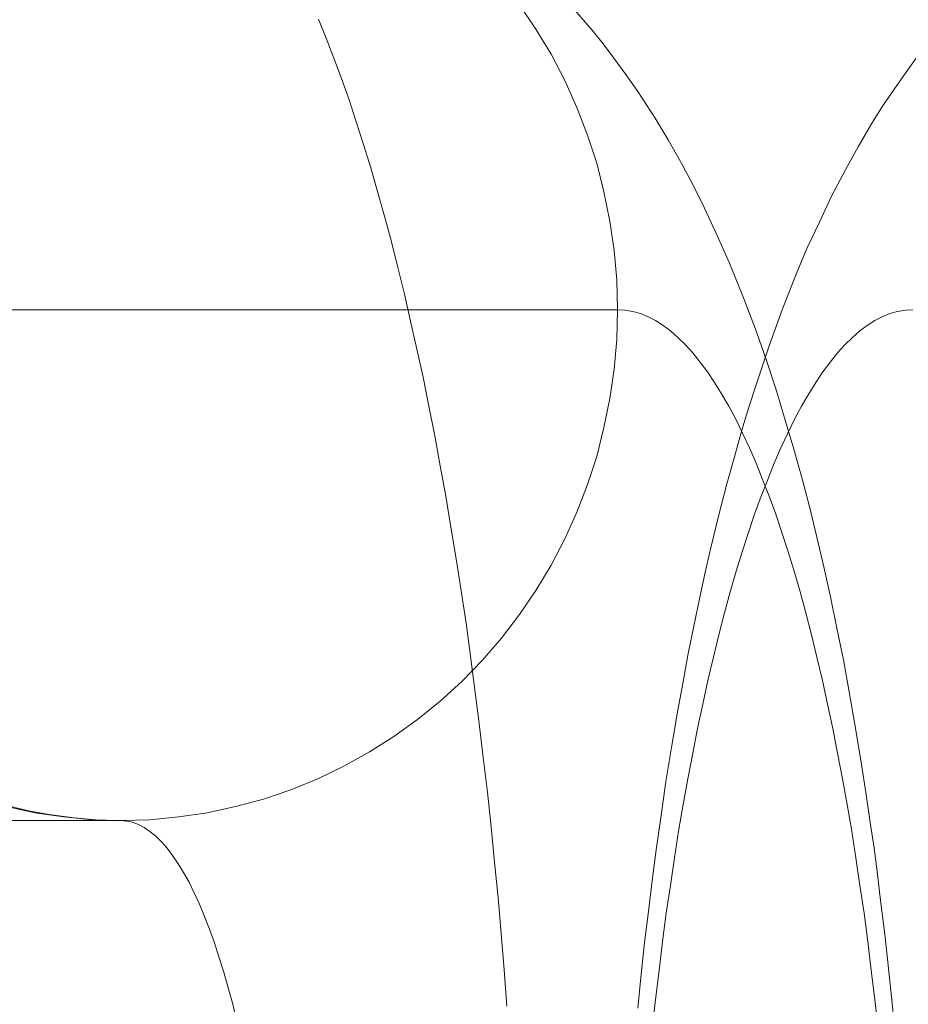
# Model space of a CAD drawing. Units: millimetres. Extents: x -4534 to 438868, y -3372 to 4685.
# Drawn here: x -809 to -806, y 3001 to 3005 of the extents above; entities that cross this region are included whole.
import ezdxf

# ---------------------------------------------------------------- set-up
doc = ezdxf.new("R2010")
doc.units = ezdxf.units.MM
doc.layers.add('Toestel 2D', color=7, linetype='Continuous', lineweight=20)

# ---------------------------------------------------------------- blocks, each defined once
blk = doc.blocks.new('WP-A15')
at = {"layer": 'Toestel 2D', "flags": 128}
for points in [[(-807.146, 3005.2032), (-807.076, 3005.1237), (-807.0329, 3005.0698), (-806.9911, 3005.0146), (-806.944, 3004.9499), (-806.8982, 3004.8839), (-806.8295, 3004.7789), (-806.7783, 3004.694), (-806.7311, 3004.6092), (-806.6826, 3004.5189), (-806.6368, 3004.4273), (-806.587, 3004.3196), (-806.5385, 3004.2118), (-806.4819, 3004.069), (-806.4334, 3003.9424), (-806.393, 3003.8266), (-806.3553, 3003.7121), (-806.3203, 3003.5962), (-806.2866, 3003.4831), (-806.2543, 3003.3672), (-806.2247, 3003.2541), (-806.1964, 3003.1383), (-806.1694, 3003.0224), (-806.1438, 3002.9052), (-806.1183, 3002.7827), (-806.0927, 3002.6587), (-806.0698, 3002.5335), (-806.0482, 3002.4055), (-806.024, 3002.2654), (-806.0024, 3002.1213), (-805.9876, 3002.0216), (-805.9728, 3001.9206), (-805.9593, 3001.8196), (-805.9472, 3001.7159), (-805.931, 3001.5838), (-805.9162, 3001.4491), (-805.9014, 3001.3145), (-805.8893, 3001.1784)], [(-808.1482, 3005.1668), (-808.1172, 3005.0927), (-808.0875, 3005.0146), (-808.0579, 3004.9351), (-808.0283, 3004.8516), (-808, 3004.7654), (-807.9717, 3004.6765), (-807.9434, 3004.5849), (-807.9165, 3004.492), (-807.8895, 3004.395), (-807.8626, 3004.2953), (-807.837, 3004.1943), (-807.8114, 3004.0906), (-807.7872, 3003.9842), (-807.7629, 3003.8751), (-807.7387, 3003.7646), (-807.7158, 3003.6515), (-807.6929, 3003.5356), (-807.6713, 3003.4184), (-807.6498, 3003.2986), (-807.6296, 3003.1773), (-807.6094, 3003.0534), (-807.5892, 3002.9281), (-807.5703, 3002.8015), (-807.5528, 3002.6722), (-807.5353, 3002.5415), (-807.5191, 3002.4095), (-807.5029, 3002.2762), (-807.4868, 3002.1401), (-807.472, 3002.0041), (-807.4585, 3001.8667), (-807.445, 3001.7266), (-807.4329, 3001.5865), (-807.4208, 3001.4451), (-807.41, 3001.3023)], [(-807.3615, 3005.2234), (-807.2969, 3005.1277), (-807.2376, 3005.0294), (-807.1837, 3004.927), (-807.1366, 3004.8206), (-807.0948, 3004.7129), (-807.0584, 3004.6024), (-807.0302, 3004.4906), (-807.0073, 3004.3761), (-806.9897, 3004.2616), (-806.9803, 3004.1458), (-806.9776, 3004.0286), (-806.9803, 3003.9128), (-806.9897, 3003.7969), (-807.0073, 3003.6811), (-807.0302, 3003.5679), (-807.0584, 3003.4548), (-807.0948, 3003.3443), (-807.1366, 3003.2366), (-807.1837, 3003.1315), (-807.2376, 3003.0292), (-807.2969, 3002.9295), (-807.3615, 3002.8352), (-807.4316, 3002.7436), (-807.507, 3002.656), (-807.5865, 3002.5739), (-807.6713, 3002.4971), (-807.7602, 3002.4244), (-807.8532, 3002.3584), (-807.9488, 3002.2977), (-808.0485, 3002.2425), (-808.1508, 3002.1927), (-808.2559, 3002.1496), (-808.3637, 3002.1132), (-808.4728, 3002.0836), (-808.5832, 3002.0593), (-808.695, 3002.0432), (-808.8082, 3002.0324), (-808.9213, 3002.0297), (-809.0345, 3002.0324), (-809.1463, 3002.0432), (-809.2581, 3002.0593), (-809.3699, 3002.0836)], [(-807.3615, 3005.2234), (-807.2969, 3005.1277), (-807.2376, 3005.0294), (-807.1837, 3004.927), (-807.1366, 3004.8206), (-807.0948, 3004.7129), (-807.0584, 3004.6024), (-807.0302, 3004.4906), (-807.0073, 3004.3761), (-806.9897, 3004.2616), (-806.9803, 3004.1458), (-806.9776, 3004.0286), (-806.9803, 3003.9128), (-806.9897, 3003.7969), (-807.0073, 3003.6811), (-807.0302, 3003.5679), (-807.0584, 3003.4548), (-807.0948, 3003.3443), (-807.1366, 3003.2366), (-807.1837, 3003.1315), (-807.2376, 3003.0292), (-807.2969, 3002.9295), (-807.3615, 3002.8352), (-807.4316, 3002.7436), (-807.507, 3002.656), (-807.5865, 3002.5739), (-807.6713, 3002.4971), (-807.7602, 3002.4244), (-807.8532, 3002.3584), (-807.9488, 3002.2977), (-808.0485, 3002.2425), (-808.1508, 3002.1927), (-808.2559, 3002.1496), (-808.3637, 3002.1132), (-808.4728, 3002.0836), (-808.5832, 3002.0593), (-808.695, 3002.0432), (-808.8082, 3002.0324), (-808.9213, 3002.0297), (-809.0345, 3002.0324), (-809.1463, 3002.0432), (-809.2581, 3002.0593), (-809.3699, 3002.0836)], [(-806.8982, 3001.2942), (-806.8848, 3001.4276), (-806.8713, 3001.5515), (-806.8565, 3001.6727), (-806.8417, 3001.794), (-806.8255, 3001.9139), (-806.8067, 3002.0486), (-806.7878, 3002.1819), (-806.7662, 3002.3153), (-806.7433, 3002.4473), (-806.7218, 3002.5658), (-806.7002, 3002.683), (-806.6787, 3002.7907), (-806.6558, 3002.8972), (-806.6356, 3002.9955), (-806.6127, 3003.0911), (-806.5817, 3003.2204), (-806.5494, 3003.347), (-806.5197, 3003.4535), (-806.4901, 3003.5572), (-806.4632, 3003.6474), (-806.4349, 3003.735), (-806.3824, 3003.8912), (-806.3325, 3004.0286), (-806.28, 3004.162), (-806.2355, 3004.2684), (-806.187, 3004.3721), (-806.1386, 3004.4758), (-806.0847, 3004.5768), (-806.0348, 3004.6671), (-805.9823, 3004.7573), (-805.9392, 3004.826), (-805.8934, 3004.8947), (-805.8476, 3004.9594), (-805.8018, 3005.0227)], [(-809.4035, 3004.0286), (-806.9776, 3004.0286), (-806.948, 3004.0273), (-806.917, 3004.0219), (-806.8874, 3004.0138), (-806.8577, 3004.0017), (-806.8281, 3003.9869), (-806.7985, 3003.968), (-806.7702, 3003.9464), (-806.7406, 3003.9209), (-806.7109, 3003.8912), (-806.6826, 3003.8602), (-806.6544, 3003.8252), (-806.6247, 3003.7862), (-806.5978, 3003.7444), (-806.5695, 3003.7), (-806.5412, 3003.6515), (-806.5143, 3003.6003), (-806.4873, 3003.5464), (-806.4604, 3003.4885), (-806.4348, 3003.4279), (-806.4092, 3003.3646), (-806.3836, 3003.2986), (-806.358, 3003.2285), (-806.3338, 3003.1571), (-806.3095, 3003.0817), (-806.2853, 3003.0049), (-806.2624, 3002.9241), (-806.2395, 3002.8419), (-806.2179, 3002.7557), (-806.1964, 3002.6682), (-806.1748, 3002.5779), (-806.1546, 3002.485), (-806.1344, 3002.3893), (-806.1156, 3002.2924), (-806.0967, 3002.1927), (-806.0778, 3002.0917), (-806.0603, 3001.9879), (-806.0442, 3001.8829), (-806.028, 3001.7751), (-806.0118, 3001.666), (-805.997, 3001.5556), (-805.9836, 3001.4424), (-805.9701, 3001.3279), (-805.9566, 3001.2121)], [(-806.8417, 3001.2121), (-806.8282, 3001.3279), (-806.8147, 3001.4424), (-806.8013, 3001.5556), (-806.7864, 3001.666), (-806.7703, 3001.7751), (-806.7541, 3001.8829), (-806.738, 3001.9879), (-806.7204, 3002.0917), (-806.7016, 3002.1927), (-806.6827, 3002.2924), (-806.6639, 3002.3893), (-806.6437, 3002.485), (-806.6235, 3002.5779), (-806.6019, 3002.6682), (-806.5804, 3002.7557), (-806.5588, 3002.8419), (-806.5359, 3002.9241), (-806.513, 3003.0049), (-806.4888, 3003.0817), (-806.4645, 3003.1571), (-806.4403, 3003.2285), (-806.4147, 3003.2986), (-806.3891, 3003.3646), (-806.3635, 3003.4279), (-806.3379, 3003.4885), (-806.311, 3003.5464), (-806.284, 3003.6003), (-806.2571, 3003.6515), (-806.2288, 3003.7), (-806.2005, 3003.7444), (-806.1736, 3003.7862), (-806.1439, 3003.8252), (-806.1157, 3003.8602), (-806.0874, 3003.8912), (-806.0577, 3003.9209), (-806.0281, 3003.9464), (-805.9998, 3003.968), (-805.9702, 3003.9869), (-805.9405, 3004.0017), (-805.9109, 3004.0138), (-805.8813, 3004.0219), (-805.8503, 3004.0273), (-805.8207, 3004.0286)], [(-809.3631, 3002.0863), (-809.2837, 3002.0674), (-809.2028, 3002.0526), (-809.1045, 3002.0391), (-809.0062, 3002.031), (-808.9213, 3002.0297), (-811.3472, 3002.0297)], [(-811.3472, 3002.0297), (-808.9213, 3002.0297), (-808.8984, 3002.027), (-808.8755, 3002.023), (-808.8526, 3002.0135), (-808.8297, 3002.0014), (-808.8082, 3001.9866), (-808.7853, 3001.9677), (-808.7624, 3001.9462), (-808.7408, 3001.9206), (-808.7193, 3001.8923), (-808.6977, 3001.86), (-808.6762, 3001.825), (-808.6546, 3001.7872), (-808.6344, 3001.7455), (-808.6142, 3001.701), (-808.594, 3001.6539), (-808.5751, 3001.6041), (-808.5549, 3001.5502), (-808.5374, 3001.4949), (-808.5186, 3001.4357), (-808.5011, 3001.3737), (-808.4835, 3001.3104), (-808.4674, 3001.2431)]]:
    blk.add_lwpolyline(points, dxfattribs=at)

msp = doc.modelspace()

# ---------------------------------------------------------------- block references
msp.add_blockref('WP-A15', (0, 0))

doc.saveas('drawing.dxf')
